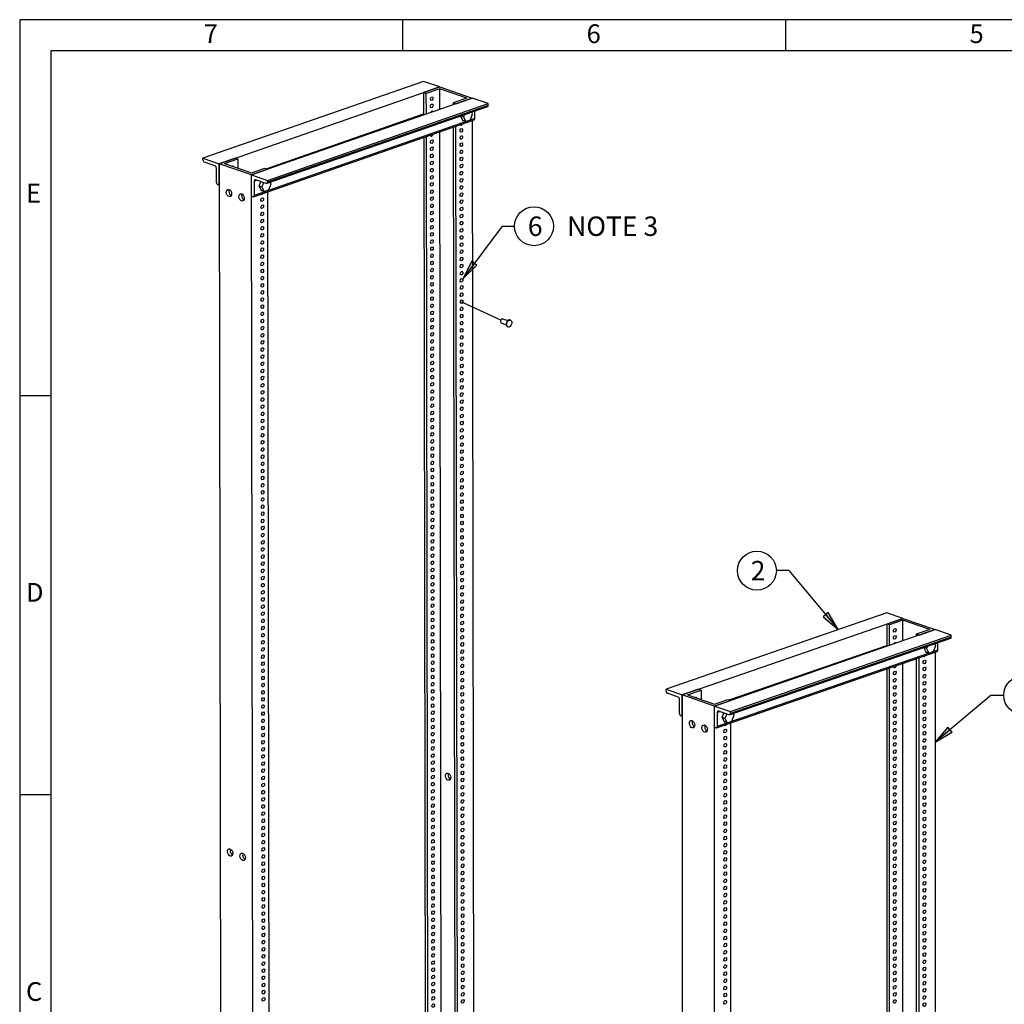
# Model space of a CAD drawing. Units: inches. Extents: x 0.3 to 21.8, y 0.6 to 16.3.
# Drawn here: x 0.3 to 8.1, y 8.4 to 16.3 of the extents above; entities that cross this region are included whole.
import ezdxf
from ezdxf.lldxf.tags import DXFTag

# ---------------------------------------------------------------- set-up
doc = ezdxf.new("R2010")
doc.units = ezdxf.units.IN
doc.header["$MEASUREMENT"] = 0
for name, color, linetype in [('Default', 7, 'Continuous'), ('DV1_Default', 7, 'Continuous'), ('DV1_PV-15F', 7, 'Continuous'), ('DV1_TEXT', 7, 'Continuous'), ('PV-196', 7, 'Continuous')]:
    doc.layers.add(name, color=color, linetype=linetype)
tags = doc.linetypes.add('HIDDEN2', pattern=[0.1875, 0.125, -0.0625]).pattern_tags.tags
tags[6:7] = [DXFTag(74, 4), DXFTag(75, 0), DXFTag(340, '0'), DXFTag(46, 0.0), DXFTag(50, 0.0), DXFTag(44, 0.0), DXFTag(45, 0.0)]
tags[4:5] = [DXFTag(74, 4), DXFTag(75, 0), DXFTag(340, '0'), DXFTag(46, 0.0), DXFTag(50, 0.0), DXFTag(44, 0.0), DXFTag(45, 0.0)]

# ---------------------------------------------------------------- blocks, each defined once
blk = doc.blocks.new('SEANNOT_GROUP1')
at = {"layer": 'Default', "linetype": 'Continuous'}
blk.add_hatch(color=7, dxfattribs=at).paths.add_polyline_path([(0.1027, 0.1202), (0, 0), (0.1362, 0.0804)])
at = {"layer": 'Default', "color": 7, "linetype": 'Continuous'}
for p, q in [((0.4494, 0.3774), (0, 0)), ((0.4494, 0.3774), (0.5494, 0.3774)), ((0.1027, 0.1202), (0, 0)), ((0, 0), (0.1362, 0.0804)), ((0.1362, 0.0804), (0.1027, 0.1202))]:
    blk.add_line(p, q, dxfattribs=at)
blk.add_circle((0.7054, 0.3774), 0.156, dxfattribs=at)
at = {"layer": 'Default', "insert": (0.6558, 0.4554), "char_height": 0.156, "width": 0.122087, "attachment_point": 1}
blk.add_mtext('{\\fArial|b0||i0||c0|p34;\\C7;\\H0.156;\\W1.;1}', dxfattribs=at)
blk = doc.blocks.new('SEANNOT_GROUP2')
at = {"layer": 'Default', "linetype": 'Continuous'}
blk.add_hatch(color=7, dxfattribs=at).paths.add_polyline_path([(0.6885, 0.1028), (0.8086, 0), (0.7283, 0.1362)])
at = {"layer": 'Default', "color": 7, "linetype": 'Continuous'}
for p, q in [((0.412, 0.473), (0.312, 0.473)), ((0.412, 0.473), (0.8086, 0)), ((0.7283, 0.1362), (0.6885, 0.1028)), ((0.6885, 0.1028), (0.8086, 0)), ((0.8086, 0), (0.7283, 0.1362))]:
    blk.add_line(p, q, dxfattribs=at)
blk.add_circle((0.156, 0.473), 0.156, dxfattribs=at)
at = {"layer": 'Default', "insert": (0.1064, 0.551), "char_height": 0.156, "width": 0.122087, "attachment_point": 1}
blk.add_mtext('{\\fArial|b0||i0||c0|p34;\\C7;\\H0.156;\\W1.;2}', dxfattribs=at)
blk = doc.blocks.new('SEANNOT_GROUP6')
at = {"layer": 'Default', "linetype": 'Continuous'}
blk.add_hatch(color=7, dxfattribs=at).paths.add_polyline_path([(0.0729, 0.1404), (0, 0), (0.1145, 0.1091)])
at = {"layer": 'Default', "color": 7, "linetype": 'Continuous'}
for p, q in [((0.316, 0.4209), (0, 0)), ((0.316, 0.4209), (0.416, 0.4209)), ((0.0729, 0.1404), (0, 0)), ((0, 0), (0.1145, 0.1091)), ((0.1145, 0.1091), (0.0729, 0.1404))]:
    blk.add_line(p, q, dxfattribs=at)
blk.add_circle((0.572, 0.4209), 0.156, dxfattribs=at)
at = {"layer": 'Default', "char_height": 0.156, "attachment_point": 1}
for s, insert, width in [('{\\fArial|b0||i0||c0|p34;\\C7;\\H0.156;\\W1.;6}', (0.5224, 0.4989), 0.122087), ('{\\fArial|b0||i0||c0|p34;\\C7;\\H0.156;\\W1.;NOTE 3}', (0.8372, 0.4989), 0.790174)]:
    blk.add_mtext(s, dxfattribs=dict(at, insert=insert, width=width))
blk = doc.blocks.new('SE')
at = {"layer": 'DV1_Default', "color": 7, "linetype": 'HIDDEN2'}
blk.add_line((1.8684, 11), (2.1861, 10.851), dxfattribs=at)
at = {"layer": 'DV1_Default', "color": 7, "linetype": 'Continuous'}
for p, q in [((2.19, 10.8295), (2.2265, 10.8161)), ((2.1963, 10.864), (2.2386, 10.849))]:
    blk.add_line(p, q, dxfattribs=at)
at = {"layer": 'DV1_PV-15F', "color": 7, "linetype": 'Continuous'}
for p, q in [((1.5638, 12.7665), (-0.2053, 12.1515)), ((-0.0759, 12.1068), (1.6932, 12.7219)), ((1.6932, 12.7219), (1.5638, 12.7665)), ((1.6932, 12.7219), (1.5638, 12.6769)), ((1.6932, 12.7219), (1.952, 12.6326)), ((1.952, 12.6326), (0.1829, 12.0175)), ((1.5638, 12.6769), (1.5641, 12.4977)), ((1.5854, 12.6695), (1.5638, 12.6769)), ((1.6932, 12.707), (1.5854, 12.6695)), ((1.5856, 12.5052), (1.5854, 12.6695)), ((1.6935, 12.5427), (1.6932, 12.707)), ((1.9089, 12.6325), (1.6932, 12.707)), ((1.9089, 12.6325), (1.801, 12.595)), ((1.8226, 12.5876), (1.952, 12.6326)), ((2.0814, 12.588), (1.952, 12.6326)), ((2.0757, 12.563), (0.3065, 11.9479)), ((0.3123, 11.9729), (2.0814, 12.588)), ((2.0815, 12.5736), (0.3123, 11.9586)), ((1.8226, 12.5876), (1.801, 12.595)), ((1.801, 12.595), (1.801, 12.5801)), ((2.0815, 12.5736), (2.0814, 12.588)), ((0.3016, 12.0663), (1.5641, 12.5052)), ((1.8791, 12.453), (1.861, 12.4883)), ((1.8834, 12.4809), (1.8615, 12.4885)), ((1.8834, 12.4809), (1.8615, 12.4885)), ((1.89, 12.4984), (1.8834, 12.4809)), ((1.8834, 12.4809), (1.9018, 12.4452)), ((1.8834, 12.4809), (1.8834, 12.4809)), ((1.9384, 12.458), (1.9566, 12.5064)), ((1.9566, 12.5064), (1.95, 12.5193)), ((1.9566, 12.5064), (1.9566, 12.5064)), ((1.9739, 12.4678), (1.9738, 12.5275)), ((0.1989, 11.842), (1.9681, 12.4571)), ((1.9739, 12.4678), (0.2047, 11.8527)), ((1.8013, 12.3991), (1.8185, 1.9918)), ((1.84, 1.9993), (1.8229, 12.4066)), ((1.9018, 12.4452), (1.8791, 12.453)), ((1.9018, 12.4452), (1.9384, 12.4579)), ((1.9018, 12.4452), (1.9018, 12.4452)), ((1.9018, 12.4452), (1.9018, 12.4452)), ((1.9018, 12.4452), (1.9018, 12.4452)), ((1.9384, 12.458), (1.9384, 12.458)), ((1.9384, 12.4579), (1.9384, 12.458)), ((1.9523, 12.4516), (1.9695, 2.0443)), ((1.5644, 12.3167), (1.5815, 1.9094)), ((1.6031, 1.9169), (1.5859, 12.3242)), ((1.7109, 1.9544), (1.6938, 12.3617)), ((-0.2053, 12.1515), (-0.0759, 12.1068)), ((-0.2053, 12.1372), (-0.2053, 12.1515)), ((-0.1082, 12.0894), (-0.1945, 12.1191)), ((0.0536, 12.1518), (-0.0759, 12.1068)), ((-0.0756, 11.9351), (-0.0759, 12.1068)), ((-0.0759, 12.1068), (-0.0578, 1.1178)), ((0.1829, 12.0175), (-0.0759, 12.1068)), ((-0.0328, 12.1069), (0.0751, 12.1444)), ((-0.0328, 12.1069), (0.1829, 12.0325)), ((0.0536, 12.1518), (0.0751, 12.1444)), ((0.0751, 12.1444), (0.0752, 12.0696)), ((-0.0972, 11.9569), (-0.0974, 12.0713)), ((0.1829, 12.0325), (0.2908, 12.07)), ((0.1829, 12.0175), (0.3123, 12.0625)), ((0.1832, 11.8458), (0.1829, 12.0175)), ((0.1829, 12.0175), (0.3123, 11.9729)), ((0.201, 1.0285), (0.1829, 12.0175)), ((0.2908, 12.07), (0.3123, 12.0625)), ((-0.0864, 11.9388), (-0.0756, 11.9351)), ((0.2045, 11.9672), (0.2252, 11.9743)), ((0.2045, 11.9672), (0.2047, 11.8527)), ((0.3016, 11.948), (0.2153, 11.9778)), ((0.2444, 11.9268), (0.2581, 11.963)), ((0.2671, 11.919), (0.2444, 11.9268)), ((0.2671, 11.919), (0.2444, 11.9268)), ((0.2444, 11.9268), (0.2444, 11.9268)), ((0.2628, 11.8911), (0.2444, 11.9268)), ((0.2807, 11.9552), (0.2671, 11.919)), ((0.2671, 11.919), (0.2854, 11.8833)), ((0.2671, 11.919), (0.2671, 11.919)), ((0.3123, 11.9586), (0.3123, 11.9729)), ((0.3221, 11.896), (0.3403, 11.9444)), ((0.3403, 11.9444), (0.3337, 11.9573)), ((0.3403, 11.9444), (0.3403, 11.9444)), ((0.194, 11.8421), (0.1832, 11.8458)), ((0.2854, 11.8833), (0.2628, 11.8911)), ((0.2854, 11.8833), (0.3221, 11.896)), ((0.2854, 11.8833), (0.2854, 11.8833)), ((0.2854, 11.8833), (0.2854, 11.8833)), ((0.2854, 11.8833), (0.2854, 11.8833)), ((0.3126, 11.8815), (0.3298, 1.4742)), ((0.3221, 11.896), (0.3221, 11.896)), ((0.3221, 11.896), (0.3221, 11.896))]:
    blk.add_line(p, q, dxfattribs=at)
for centre, major_axis, ratio in [((1.6286, 12.6272), (0.005, 0.0144), 0.663852), ((1.6287, 12.57), (0.005, 0.0144), 0.663852), ((1.8661, 12.3737), (0.005, 0.0144), 0.663852), ((1.8662, 12.3164), (0.005, 0.0144), 0.663852), ((1.6292, 12.2838), (0.005, 0.0144), 0.663852), ((1.6293, 12.2266), (0.005, 0.0144), 0.663852), ((1.8663, 12.2592), (0.005, 0.0144), 0.663852), ((1.6294, 12.1693), (0.005, 0.0144), 0.663852), ((1.8664, 12.202), (0.005, 0.0144), 0.663852), ((1.8665, 12.1447), (0.005, 0.0144), 0.663852), ((1.6295, 12.1121), (0.005, 0.0144), 0.663852), ((1.8666, 12.0875), (0.005, 0.0144), 0.663852), ((1.6295, 12.0549), (0.005, 0.0144), 0.663852), ((1.6296, 11.9976), (0.005, 0.0144), 0.663852), ((1.8667, 12.0303), (0.005, 0.0144), 0.663852), ((1.6297, 11.9404), (0.005, 0.0144), 0.663852), ((1.8668, 11.973), (0.005, 0.0144), 0.663852), ((1.8669, 11.9158), (0.005, 0.0144), 0.663852), ((0.0033, 11.8715), (-0.01, 0.0288), 0.662826), ((0.1044, 11.8366), (-0.01, 0.0288), 0.662826), ((1.6298, 11.8832), (0.005, 0.0144), 0.663852), ((1.6299, 11.8259), (0.005, 0.0144), 0.663852), ((1.867, 11.8586), (0.005, 0.0144), 0.663852), ((0.2696, 11.8186), (0.005, 0.0144), 0.663852), ((0.2697, 11.7614), (0.005, 0.0144), 0.663852), ((1.63, 11.7687), (0.005, 0.0144), 0.663852), ((1.8671, 11.8013), (0.005, 0.0144), 0.663852), ((0.2698, 11.7041), (0.005, 0.0144), 0.663852), ((1.6301, 11.7115), (0.005, 0.0144), 0.663852), ((1.8672, 11.7441), (0.005, 0.0144), 0.663852), ((1.8672, 11.6869), (0.005, 0.0144), 0.663852), ((0.2699, 11.6469), (0.005, 0.0144), 0.663852), ((0.2699, 11.5897), (0.005, 0.0144), 0.663852), ((1.6302, 11.6542), (0.005, 0.0144), 0.663852), ((1.6303, 11.597), (0.005, 0.0144), 0.663852), ((1.8673, 11.6296), (0.005, 0.0144), 0.663852), ((0.27, 11.5324), (0.005, 0.0144), 0.663852), ((1.6304, 11.5398), (0.005, 0.0144), 0.663852), ((1.8674, 11.5724), (0.005, 0.0144), 0.663852), ((1.8675, 11.5151), (0.005, 0.0144), 0.663852), ((0.2701, 11.4752), (0.005, 0.0144), 0.663852), ((1.6305, 11.4825), (0.005, 0.0144), 0.663852), ((1.8676, 11.4579), (0.005, 0.0144), 0.663852), ((0.2702, 11.418), (0.005, 0.0144), 0.663852), ((0.2703, 11.3607), (0.005, 0.0144), 0.663852), ((1.6306, 11.4253), (0.005, 0.0144), 0.663852), ((1.6307, 11.3681), (0.005, 0.0144), 0.663852), ((1.8677, 11.4007), (0.005, 0.0144), 0.663852), ((0.2704, 11.3035), (0.005, 0.0144), 0.663852), ((1.6308, 11.3108), (0.005, 0.0144), 0.663852), ((1.8678, 11.3434), (0.005, 0.0144), 0.663852), ((1.8679, 11.2862), (0.005, 0.0144), 0.663852), ((0.2705, 11.2463), (0.005, 0.0144), 0.663852), ((1.6309, 11.2536), (0.005, 0.0144), 0.663852), ((1.631, 11.1964), (0.005, 0.0144), 0.663852), ((1.868, 11.229), (0.005, 0.0144), 0.663852), ((0.2706, 11.189), (0.005, 0.0144), 0.663852), ((0.2707, 11.1318), (0.005, 0.0144), 0.663852), ((1.6311, 11.1391), (0.005, 0.0144), 0.663852), ((1.8681, 11.1717), (0.005, 0.0144), 0.663852), ((1.8682, 11.1145), (0.005, 0.0144), 0.663852), ((0.2708, 11.0746), (0.005, 0.0144), 0.663852), ((1.6312, 11.0819), (0.005, 0.0144), 0.663852), ((1.8683, 11.0573), (0.005, 0.0144), 0.663852), ((0.2709, 11.0173), (0.005, 0.0144), 0.663852), ((0.271, 10.9601), (0.005, 0.0144), 0.663852), ((1.6312, 11.0247), (0.005, 0.0144), 0.663852), ((1.6313, 10.9674), (0.005, 0.0144), 0.663852), ((1.8684, 11), (0.005, 0.0144), 0.663852), ((0.2711, 10.9028), (0.005, 0.0144), 0.663852), ((1.6314, 10.9102), (0.005, 0.0144), 0.663852), ((1.8685, 10.9428), (0.005, 0.0144), 0.663852), ((1.8686, 10.8856), (0.005, 0.0144), 0.663852), ((0.2712, 10.8456), (0.005, 0.0144), 0.663852), ((1.6315, 10.853), (0.005, 0.0144), 0.663852), ((1.8687, 10.8283), (0.005, 0.0144), 0.663852), ((2.2504, 10.8253), (0.0095, 0.0275), 0.663852), ((0.2713, 10.7884), (0.005, 0.0144), 0.663852), ((0.2714, 10.7311), (0.005, 0.0144), 0.663852), ((1.6316, 10.7957), (0.005, 0.0144), 0.663852), ((1.6317, 10.7385), (0.005, 0.0144), 0.663852), ((1.8688, 10.7711), (0.005, 0.0144), 0.663852), ((0.2715, 10.6739), (0.005, 0.0144), 0.663852), ((1.6318, 10.6813), (0.005, 0.0144), 0.663852), ((1.8688, 10.7139), (0.005, 0.0144), 0.663852), ((1.8689, 10.6566), (0.005, 0.0144), 0.663852), ((0.2716, 10.6167), (0.005, 0.0144), 0.663852), ((1.6319, 10.624), (0.005, 0.0144), 0.663852), ((1.632, 10.5668), (0.005, 0.0144), 0.663852), ((1.869, 10.5994), (0.005, 0.0144), 0.663852), ((0.2716, 10.5594), (0.005, 0.0144), 0.663852), ((0.2717, 10.5022), (0.005, 0.0144), 0.663852), ((1.6321, 10.5096), (0.005, 0.0144), 0.663852), ((1.8691, 10.5422), (0.005, 0.0144), 0.663852), ((1.8692, 10.4849), (0.005, 0.0144), 0.663852), ((0.2718, 10.445), (0.005, 0.0144), 0.663852), ((1.6322, 10.4523), (0.005, 0.0144), 0.663852), ((1.8693, 10.4277), (0.005, 0.0144), 0.663852), ((0.2719, 10.3877), (0.005, 0.0144), 0.663852), ((0.272, 10.3305), (0.005, 0.0144), 0.663852), ((1.6323, 10.3951), (0.005, 0.0144), 0.663852), ((1.6324, 10.3378), (0.005, 0.0144), 0.663852), ((1.8694, 10.3705), (0.005, 0.0144), 0.663852), ((0.2721, 10.2733), (0.005, 0.0144), 0.663852), ((1.6325, 10.2806), (0.005, 0.0144), 0.663852), ((1.8695, 10.3132), (0.005, 0.0144), 0.663852), ((1.8696, 10.256), (0.005, 0.0144), 0.663852), ((0.2722, 10.216), (0.005, 0.0144), 0.663852), ((1.6326, 10.2234), (0.005, 0.0144), 0.663852), ((1.6327, 10.1661), (0.005, 0.0144), 0.663852), ((1.8697, 10.1988), (0.005, 0.0144), 0.663852), ((0.2723, 10.1588), (0.005, 0.0144), 0.663852), ((0.2724, 10.1016), (0.005, 0.0144), 0.663852), ((1.6328, 10.1089), (0.005, 0.0144), 0.663852), ((1.8698, 10.1415), (0.005, 0.0144), 0.663852), ((0.2725, 10.0443), (0.005, 0.0144), 0.663852), ((1.6328, 10.0517), (0.005, 0.0144), 0.663852), ((1.8699, 10.0843), (0.005, 0.0144), 0.663852), ((1.87, 10.0271), (0.005, 0.0144), 0.663852), ((0.2726, 9.9871), (0.005, 0.0144), 0.663852), ((0.2727, 9.9299), (0.005, 0.0144), 0.663852), ((1.6329, 9.9944), (0.005, 0.0144), 0.663852), ((1.633, 9.9372), (0.005, 0.0144), 0.663852), ((1.8701, 9.9698), (0.005, 0.0144), 0.663852), ((0.2728, 9.8726), (0.005, 0.0144), 0.663852), ((1.6331, 9.88), (0.005, 0.0144), 0.663852), ((1.8702, 9.9126), (0.005, 0.0144), 0.663852), ((1.8703, 9.8554), (0.005, 0.0144), 0.663852), ((0.2729, 9.8154), (0.005, 0.0144), 0.663852), ((1.6332, 9.8227), (0.005, 0.0144), 0.663852), ((1.8704, 9.7981), (0.005, 0.0144), 0.663852), ((0.273, 9.7582), (0.005, 0.0144), 0.663852), ((0.2731, 9.7009), (0.005, 0.0144), 0.663852), ((1.6333, 9.7655), (0.005, 0.0144), 0.663852), ((1.6334, 9.7083), (0.005, 0.0144), 0.663852), ((1.8705, 9.7409), (0.005, 0.0144), 0.663852), ((0.2732, 9.6437), (0.005, 0.0144), 0.663852), ((1.6335, 9.651), (0.005, 0.0144), 0.663852), ((1.8705, 9.6837), (0.005, 0.0144), 0.663852), ((1.8706, 9.6264), (0.005, 0.0144), 0.663852), ((0.2732, 9.5865), (0.005, 0.0144), 0.663852), ((1.6336, 9.5938), (0.005, 0.0144), 0.663852), ((1.6337, 9.5366), (0.005, 0.0144), 0.663852), ((1.8707, 9.5692), (0.005, 0.0144), 0.663852), ((0.2733, 9.5292), (0.005, 0.0144), 0.663852), ((0.2734, 9.472), (0.005, 0.0144), 0.663852), ((1.6338, 9.4793), (0.005, 0.0144), 0.663852), ((1.8708, 9.5119), (0.005, 0.0144), 0.663852), ((0.2735, 9.4148), (0.005, 0.0144), 0.663852), ((1.6339, 9.4221), (0.005, 0.0144), 0.663852), ((1.8709, 9.4547), (0.005, 0.0144), 0.663852), ((1.871, 9.3975), (0.005, 0.0144), 0.663852), ((0.2736, 9.3575), (0.005, 0.0144), 0.663852), ((0.2737, 9.3003), (0.005, 0.0144), 0.663852), ((1.634, 9.3649), (0.005, 0.0144), 0.663852), ((1.6341, 9.3076), (0.005, 0.0144), 0.663852), ((1.8711, 9.3402), (0.005, 0.0144), 0.663852), ((0.2738, 9.2431), (0.005, 0.0144), 0.663852), ((1.6342, 9.2504), (0.005, 0.0144), 0.663852), ((1.8712, 9.283), (0.005, 0.0144), 0.663852), ((1.8713, 9.2258), (0.005, 0.0144), 0.663852), ((0.2739, 9.1858), (0.005, 0.0144), 0.663852), ((1.6343, 9.1932), (0.005, 0.0144), 0.663852), ((1.8714, 9.1685), (0.005, 0.0144), 0.663852), ((0.274, 9.1286), (0.005, 0.0144), 0.663852), ((0.2741, 9.0714), (0.005, 0.0144), 0.663852), ((1.6344, 9.1359), (0.005, 0.0144), 0.663852), ((1.6344, 9.0787), (0.005, 0.0144), 0.663852), ((1.8715, 9.1113), (0.005, 0.0144), 0.663852), ((0.2742, 9.0141), (0.005, 0.0144), 0.663852), ((1.6345, 9.0215), (0.005, 0.0144), 0.663852), ((1.8716, 9.0541), (0.005, 0.0144), 0.663852), ((1.8717, 8.9968), (0.005, 0.0144), 0.663852), ((0.2743, 8.9569), (0.005, 0.0144), 0.663852), ((1.6346, 8.9642), (0.005, 0.0144), 0.663852), ((1.6347, 8.907), (0.005, 0.0144), 0.663852), ((1.8718, 8.9396), (0.005, 0.0144), 0.663852), ((0.2744, 8.8996), (0.005, 0.0144), 0.663852), ((0.2745, 8.8424), (0.005, 0.0144), 0.663852), ((1.6348, 8.8498), (0.005, 0.0144), 0.663852), ((1.8719, 8.8824), (0.005, 0.0144), 0.663852), ((1.872, 8.8251), (0.005, 0.0144), 0.663852), ((0.2746, 8.7852), (0.005, 0.0144), 0.663852), ((1.6349, 8.7925), (0.005, 0.0144), 0.663852), ((1.8721, 8.7679), (0.005, 0.0144), 0.663852), ((0.2747, 8.7279), (0.005, 0.0144), 0.663852), ((0.2748, 8.6707), (0.005, 0.0144), 0.663852), ((1.635, 8.7353), (0.005, 0.0144), 0.663852), ((1.6351, 8.6781), (0.005, 0.0144), 0.663852), ((1.8721, 8.7107), (0.005, 0.0144), 0.663852), ((0.2749, 8.6135), (0.005, 0.0144), 0.663852), ((1.6352, 8.6208), (0.005, 0.0144), 0.663852), ((1.8722, 8.6534), (0.005, 0.0144), 0.663852), ((1.8723, 8.5962), (0.005, 0.0144), 0.663852), ((0.2749, 8.5562), (0.005, 0.0144), 0.663852), ((1.6353, 8.5636), (0.005, 0.0144), 0.663852), ((1.8724, 8.539), (0.005, 0.0144), 0.663852), ((0.275, 8.499), (0.005, 0.0144), 0.663852), ((0.2751, 8.4418), (0.005, 0.0144), 0.663852), ((1.6354, 8.5064), (0.005, 0.0144), 0.663852), ((1.6355, 8.4491), (0.005, 0.0144), 0.663852), ((1.8725, 8.4817), (0.005, 0.0144), 0.663852), ((0.2752, 8.3845), (0.005, 0.0144), 0.663852), ((1.6356, 8.3919), (0.005, 0.0144), 0.663852), ((1.8726, 8.4245), (0.005, 0.0144), 0.663852), ((1.8727, 8.3673), (0.005, 0.0144), 0.663852), ((0.2753, 8.3273), (0.005, 0.0144), 0.663852), ((1.6357, 8.3346), (0.005, 0.0144), 0.663852), ((1.6358, 8.2774), (0.005, 0.0144), 0.663852), ((1.8728, 8.31), (0.005, 0.0144), 0.663852), ((0.2754, 8.2701), (0.005, 0.0144), 0.663852), ((0.2755, 8.2128), (0.005, 0.0144), 0.663852), ((1.6359, 8.2202), (0.005, 0.0144), 0.663852), ((1.8729, 8.2528), (0.005, 0.0144), 0.663852), ((1.873, 8.1956), (0.005, 0.0144), 0.663852), ((0.2756, 8.1556), (0.005, 0.0144), 0.663852), ((1.636, 8.1629), (0.005, 0.0144), 0.663852), ((1.8731, 8.1383), (0.005, 0.0144), 0.663852), ((0.2757, 8.0984), (0.005, 0.0144), 0.663852), ((0.2758, 8.0411), (0.005, 0.0144), 0.663852), ((1.6361, 8.1057), (0.005, 0.0144), 0.663852), ((1.6361, 8.0485), (0.005, 0.0144), 0.663852), ((1.8732, 8.0811), (0.005, 0.0144), 0.663852), ((0.2759, 7.9839), (0.005, 0.0144), 0.663852), ((1.6362, 7.9912), (0.005, 0.0144), 0.663852), ((1.8733, 8.0239), (0.005, 0.0144), 0.663852), ((1.8734, 7.9666), (0.005, 0.0144), 0.663852), ((0.276, 7.9267), (0.005, 0.0144), 0.663852), ((1.6363, 7.934), (0.005, 0.0144), 0.663852), ((1.8735, 7.9094), (0.005, 0.0144), 0.663852), ((0.2761, 7.8694), (0.005, 0.0144), 0.663852), ((0.2762, 7.8122), (0.005, 0.0144), 0.663852), ((1.6364, 7.8768), (0.005, 0.0144), 0.663852), ((1.6365, 7.8195), (0.005, 0.0144), 0.663852), ((1.8736, 7.8522), (0.005, 0.0144), 0.663852), ((0.2763, 7.755), (0.005, 0.0144), 0.663852), ((1.6366, 7.7623), (0.005, 0.0144), 0.663852), ((1.8737, 7.7949), (0.005, 0.0144), 0.663852), ((1.8738, 7.7377), (0.005, 0.0144), 0.663852), ((0.2764, 7.6977), (0.005, 0.0144), 0.663852), ((0.2765, 7.6405), (0.005, 0.0144), 0.663852), ((1.6367, 7.7051), (0.005, 0.0144), 0.663852), ((1.6368, 7.6478), (0.005, 0.0144), 0.663852), ((1.8738, 7.6805), (0.005, 0.0144), 0.663852), ((0.2765, 7.5833), (0.005, 0.0144), 0.663852), ((1.6369, 7.5906), (0.005, 0.0144), 0.663852), ((1.8739, 7.6232), (0.005, 0.0144), 0.663852), ((1.874, 7.566), (0.005, 0.0144), 0.663852), ((0.2766, 7.526), (0.005, 0.0144), 0.663852), ((1.637, 7.5334), (0.005, 0.0144), 0.663852), ((1.8741, 7.5087), (0.005, 0.0144), 0.663852), ((0.2767, 7.4688), (0.005, 0.0144), 0.663852), ((0.2768, 7.4116), (0.005, 0.0144), 0.663852), ((1.6371, 7.4761), (0.005, 0.0144), 0.663852), ((1.6372, 7.4189), (0.005, 0.0144), 0.663852), ((1.8742, 7.4515), (0.005, 0.0144), 0.663852), ((0.2769, 7.3543), (0.005, 0.0144), 0.663852), ((1.6373, 7.3617), (0.005, 0.0144), 0.663852), ((1.8743, 7.3943), (0.005, 0.0144), 0.663852), ((1.8744, 7.337), (0.005, 0.0144), 0.663852), ((0.277, 7.2971), (0.005, 0.0144), 0.663852), ((1.6374, 7.3044), (0.005, 0.0144), 0.663852), ((1.6375, 7.2472), (0.005, 0.0144), 0.663852), ((1.8745, 7.2798), (0.005, 0.0144), 0.663852), ((0.2771, 7.2399), (0.005, 0.0144), 0.663852), ((0.2772, 7.1826), (0.005, 0.0144), 0.663852), ((1.6376, 7.19), (0.005, 0.0144), 0.663852), ((1.7596, 7.1927), (-0.01, 0.0288), 0.662826), ((1.8746, 7.2226), (0.005, 0.0144), 0.663852), ((0.2773, 7.1254), (0.005, 0.0144), 0.663852), ((1.6377, 7.1327), (0.005, 0.0144), 0.663852), ((1.8747, 7.1653), (0.005, 0.0144), 0.663852), ((1.8748, 7.1081), (0.005, 0.0144), 0.663852), ((0.2774, 7.0682), (0.005, 0.0144), 0.663852), ((0.2775, 7.0109), (0.005, 0.0144), 0.663852), ((1.6377, 7.0755), (0.005, 0.0144), 0.663852), ((1.6378, 7.0183), (0.005, 0.0144), 0.663852), ((1.8749, 7.0509), (0.005, 0.0144), 0.663852), ((0.2776, 6.9537), (0.005, 0.0144), 0.663852), ((1.6379, 6.961), (0.005, 0.0144), 0.663852), ((1.875, 6.9936), (0.005, 0.0144), 0.663852), ((1.8751, 6.9364), (0.005, 0.0144), 0.663852), ((0.2777, 6.8965), (0.005, 0.0144), 0.663852), ((1.638, 6.9038), (0.005, 0.0144), 0.663852), ((1.8752, 6.8792), (0.005, 0.0144), 0.663852), ((0.2778, 6.8392), (0.005, 0.0144), 0.663852), ((0.2779, 6.782), (0.005, 0.0144), 0.663852), ((1.6381, 6.8466), (0.005, 0.0144), 0.663852), ((1.6382, 6.7893), (0.005, 0.0144), 0.663852), ((1.8753, 6.8219), (0.005, 0.0144), 0.663852), ((0.278, 6.7247), (0.005, 0.0144), 0.663852), ((1.6383, 6.7321), (0.005, 0.0144), 0.663852), ((1.8754, 6.7647), (0.005, 0.0144), 0.663852), ((1.8754, 6.7075), (0.005, 0.0144), 0.663852), ((0.2781, 6.6675), (0.005, 0.0144), 0.663852), ((1.6384, 6.6749), (0.005, 0.0144), 0.663852), ((1.6385, 6.6176), (0.005, 0.0144), 0.663852), ((1.8755, 6.6502), (0.005, 0.0144), 0.663852), ((0.012, 6.5851), (-0.01, 0.0288), 0.662826), ((0.1131, 6.5502), (-0.01, 0.0288), 0.662826), ((0.2781, 6.6103), (0.005, 0.0144), 0.663852), ((0.2782, 6.553), (0.005, 0.0144), 0.663852), ((1.6386, 6.5604), (0.005, 0.0144), 0.663852), ((1.8756, 6.593), (0.005, 0.0144), 0.663852), ((1.8757, 6.5358), (0.005, 0.0144), 0.663852), ((0.2783, 6.4958), (0.005, 0.0144), 0.663852), ((1.6387, 6.5032), (0.005, 0.0144), 0.663852), ((1.8758, 6.4785), (0.005, 0.0144), 0.663852), ((0.2784, 6.4386), (0.005, 0.0144), 0.663852), ((0.2785, 6.3813), (0.005, 0.0144), 0.663852), ((1.6388, 6.4459), (0.005, 0.0144), 0.663852), ((1.6389, 6.3887), (0.005, 0.0144), 0.663852), ((1.8759, 6.4213), (0.005, 0.0144), 0.663852), ((0.2786, 6.3241), (0.005, 0.0144), 0.663852), ((1.639, 6.3314), (0.005, 0.0144), 0.663852), ((1.876, 6.3641), (0.005, 0.0144), 0.663852), ((1.8761, 6.3068), (0.005, 0.0144), 0.663852), ((0.2787, 6.2669), (0.005, 0.0144), 0.663852), ((1.6391, 6.2742), (0.005, 0.0144), 0.663852), ((1.8762, 6.2496), (0.005, 0.0144), 0.663852), ((0.2788, 6.2096), (0.005, 0.0144), 0.663852), ((0.2789, 6.1524), (0.005, 0.0144), 0.663852), ((1.6392, 6.217), (0.005, 0.0144), 0.663852), ((1.6393, 6.1597), (0.005, 0.0144), 0.663852), ((1.8763, 6.1924), (0.005, 0.0144), 0.663852), ((0.279, 6.0952), (0.005, 0.0144), 0.663852), ((1.6394, 6.1025), (0.005, 0.0144), 0.663852), ((1.8764, 6.1351), (0.005, 0.0144), 0.663852), ((1.8765, 6.0779), (0.005, 0.0144), 0.663852), ((0.2791, 6.0379), (0.005, 0.0144), 0.663852), ((1.6394, 6.0453), (0.005, 0.0144), 0.663852), ((1.6395, 5.988), (0.005, 0.0144), 0.663852), ((1.8766, 6.0207), (0.005, 0.0144), 0.663852), ((0.2792, 5.9807), (0.005, 0.0144), 0.663852), ((0.2793, 5.9235), (0.005, 0.0144), 0.663852), ((1.6396, 5.9308), (0.005, 0.0144), 0.663852), ((1.8767, 5.9634), (0.005, 0.0144), 0.663852), ((1.8768, 5.9062), (0.005, 0.0144), 0.663852), ((0.2794, 5.8662), (0.005, 0.0144), 0.663852), ((1.6397, 5.8736), (0.005, 0.0144), 0.663852), ((1.8769, 5.849), (0.005, 0.0144), 0.663852), ((0.2795, 5.809), (0.005, 0.0144), 0.663852), ((0.2796, 5.7518), (0.005, 0.0144), 0.663852), ((1.6398, 5.8163), (0.005, 0.0144), 0.663852), ((1.6399, 5.7591), (0.005, 0.0144), 0.663852), ((1.877, 5.7917), (0.005, 0.0144), 0.663852), ((0.2797, 5.6945), (0.005, 0.0144), 0.663852), ((1.64, 5.7019), (0.005, 0.0144), 0.663852), ((1.877, 5.7345), (0.005, 0.0144), 0.663852), ((1.8771, 5.6773), (0.005, 0.0144), 0.663852), ((0.2798, 5.6373), (0.005, 0.0144), 0.663852), ((1.6401, 5.6446), (0.005, 0.0144), 0.663852), ((1.8772, 5.62), (0.005, 0.0144), 0.663852), ((0.2798, 5.5801), (0.005, 0.0144), 0.663852), ((0.2799, 5.5228), (0.005, 0.0144), 0.663852), ((1.6402, 5.5874), (0.005, 0.0144), 0.663852), ((1.6403, 5.5302), (0.005, 0.0144), 0.663852), ((1.8773, 5.5628), (0.005, 0.0144), 0.663852), ((0.28, 5.4656), (0.005, 0.0144), 0.663852), ((1.6404, 5.4729), (0.005, 0.0144), 0.663852), ((1.8774, 5.5055), (0.005, 0.0144), 0.663852), ((1.8775, 5.4483), (0.005, 0.0144), 0.663852), ((0.2801, 5.4084), (0.005, 0.0144), 0.663852), ((1.6405, 5.4157), (0.005, 0.0144), 0.663852), ((1.6406, 5.3585), (0.005, 0.0144), 0.663852), ((1.8776, 5.3911), (0.005, 0.0144), 0.663852)]:
    blk.add_ellipse(centre, major_axis=major_axis, ratio=ratio, dxfattribs=at)
for centre, major_axis, ratio, start_param, end_param in [((2.0707, 12.5774), (0.005, -0.0144), 0.662826, 0, 1.08991), ((1.6288, 12.5128), (-0.005, -0.0144), 0.663852, 2.60125, 4.644977), ((1.866, 12.4309), (0.005, 0.0144), 0.663852, 2.759455, 3.623113), ((1.866, 12.4309), (-0.005, -0.0144), 0.663852, 0.481521, 1.34518), ((1.9631, 12.4715), (0.005, -0.0144), 0.662826, 0, 1.08991), ((1.6291, 12.341), (0.005, 0.0144), 0.663852, 2.180552, 3.623113), ((1.6291, 12.341), (-0.005, -0.0144), 0.663852, 0.481521, 1.924083), ((-0.1945, 12.1334), (-0.005, 0.0144), 0.662826, 1.08991, 2.660707), ((-0.1082, 12.0751), (0.005, -0.0144), 0.662826, 1.08991, 2.660707), ((0.0321, 12.0722), (0.005, 0.0144), 0.663852, 0.481521, 0.697577), ((0.0321, 12.0722), (-0.005, -0.0144), 0.663852, 2.444016, 3.623113), ((-0.0864, 11.9532), (-0.005, 0.0144), 0.662826, 1.08991, 2.660707), ((0.2153, 11.9634), (0.005, -0.0144), 0.662826, 2.660707, 4.231503), ((0.3015, 11.9623), (-0.005, 0.0144), 0.662826, 2.660707, 4.231503), ((0.0249, 11.879), (-0.01, 0.0288), 0.662826, 0.600233, 1.08991), ((0.0249, 11.879), (-0.01, 0.0288), 0.662826, 1.08991, 2.54136), ((0.126, 11.8441), (-0.01, 0.0288), 0.662826, 0.600233, 1.08991), ((0.126, 11.8441), (-0.01, 0.0288), 0.662826, 1.08991, 2.54136), ((0.1939, 11.8564), (-0.005, 0.0144), 0.662826, 2.660707, 4.231503), ((0.2695, 11.8758), (0.005, 0.0144), 0.663852, 2.759455, 4.486772), ((2.1931, 10.8467), (0.0058, 0.0168), 0.663852, 0.225177, 3.366769), ((2.2469, 10.8268), (0.0095, 0.0275), 0.663852, -0.157639, 3.184936), ((1.7811, 7.2002), (-0.01, 0.0288), 0.662826, 0.600233, 1.08991), ((1.7811, 7.2002), (-0.01, 0.0288), 0.662826, 1.08991, 2.54136), ((0.0336, 6.5926), (-0.01, 0.0288), 0.662826, 0.600233, 2.54136), ((0.0411, 6.5777), (0.005, 0.0144), 0.663852, 1.329566, 2.592244), ((0.1347, 6.5577), (-0.01, 0.0288), 0.662826, 0.600233, 2.54136)]:
    blk.add_ellipse(centre, major_axis=major_axis, ratio=ratio, start_param=start_param, end_param=end_param, dxfattribs=at)
for p in [(1.8791, 12.453), (0.2628, 11.8911)]:
    blk.add_point(p, dxfattribs=at)
at = {"layer": 'PV-196', "color": 7, "linetype": 'Continuous'}
for p, q in [((5.2761, 8.5059), (3.5074, 7.8933)), ((3.6368, 7.8484), (5.4056, 8.4611)), ((5.4056, 8.4611), (5.2761, 8.5059)), ((5.4056, 8.4611), (5.2761, 8.4162)), ((5.4056, 8.4461), (5.2977, 8.4088)), ((5.4056, 8.4611), (5.6644, 8.3714)), ((5.4056, 8.2818), (5.4056, 8.4461)), ((5.6213, 8.3714), (5.4056, 8.4461)), ((5.6644, 8.3714), (3.8956, 7.7588)), ((5.2761, 8.4162), (5.2761, 8.2369)), ((5.2977, 8.4088), (5.2761, 8.4162)), ((5.2977, 8.2444), (5.2977, 8.4088)), ((5.6213, 8.3714), (5.5134, 8.334)), ((5.535, 8.3266), (5.6644, 8.3714)), ((5.7938, 8.3266), (5.6644, 8.3714)), ((5.788, 8.3016), (4.0193, 7.689)), ((4.0251, 7.714), (5.7938, 8.3266)), ((5.7938, 8.3123), (4.0251, 7.6996)), ((5.5134, 8.334), (5.5134, 8.3191)), ((5.535, 8.3266), (5.5134, 8.334)), ((5.7938, 8.3123), (5.7938, 8.3266)), ((4.0141, 7.8074), (5.2761, 8.2445)), ((5.5913, 8.1919), (5.5732, 8.2272)), ((5.5956, 8.2198), (5.5738, 8.2274)), ((5.5956, 8.2198), (5.5738, 8.2274)), ((5.6022, 8.2372), (5.5956, 8.2198)), ((5.5956, 8.2198), (5.6139, 8.1841)), ((5.5956, 8.2198), (5.5956, 8.2198)), ((5.6505, 8.1968), (5.6689, 8.2452)), ((5.6689, 8.2452), (5.6623, 8.258)), ((5.6689, 8.2452), (5.6689, 8.2452)), ((5.686, 8.2065), (5.686, 8.2662)), ((3.9114, 7.5832), (5.6802, 8.1959)), ((5.686, 8.2065), (3.9172, 7.5939)), ((5.5134, 8.1381), (5.5134, 1.451)), ((5.535, 1.4584), (5.535, 8.1456)), ((5.6139, 8.1841), (5.5913, 8.1919)), ((5.6139, 8.1841), (5.6505, 8.1968)), ((5.6139, 8.1841), (5.6139, 8.1841)), ((5.6139, 8.1841), (5.6139, 8.1841)), ((5.6139, 8.1841), (5.6139, 8.1841)), ((5.6505, 8.1968), (5.6505, 8.1968)), ((5.6505, 8.1968), (5.6505, 8.1968)), ((5.6644, 8.1904), (5.6644, 1.5033)), ((5.2761, 8.0559), (5.2761, 1.3688)), ((5.2977, 1.3763), (5.2977, 8.0634)), ((5.4056, 1.4136), (5.4056, 8.1007)), ((3.5074, 7.8933), (3.6368, 7.8484)), ((3.5074, 7.8789), (3.5074, 7.8933)), ((3.7662, 7.8933), (3.6368, 7.8484)), ((3.7662, 7.8933), (3.7878, 7.8858)), ((3.6044, 7.831), (3.5181, 7.8609)), ((3.6368, 7.6767), (3.6368, 7.8484)), ((3.6368, 7.8484), (3.6368, 0.5797)), ((3.8956, 7.7588), (3.6368, 7.8484)), ((3.6799, 7.8484), (3.7878, 7.8858)), ((3.6799, 7.8484), (3.8956, 7.7737)), ((3.7878, 7.8858), (3.7878, 7.8111)), ((3.6152, 7.6985), (3.6152, 7.813)), ((3.8956, 7.7737), (4.0035, 7.8111)), ((3.8956, 7.7588), (4.0251, 7.8036)), ((3.8956, 7.5871), (3.8956, 7.7588)), ((3.8956, 7.7588), (4.0251, 7.714)), ((3.8956, 0.49), (3.8956, 7.7588)), ((4.0035, 7.8111), (4.0251, 7.8036)), ((3.626, 7.6805), (3.6368, 7.6767)), ((3.9172, 7.7084), (3.9379, 7.7155)), ((3.9172, 7.7084), (3.9172, 7.5939)), ((4.0143, 7.6891), (3.928, 7.719)), ((3.957, 7.668), (3.9707, 7.7042)), ((3.9796, 7.6601), (3.957, 7.668)), ((3.9796, 7.6601), (3.957, 7.668)), ((3.957, 7.668), (3.957, 7.668)), ((3.9753, 7.6322), (3.957, 7.668)), ((3.9933, 7.6963), (3.9796, 7.6601)), ((3.9796, 7.6601), (3.9979, 7.6244)), ((3.9796, 7.6601), (3.9796, 7.6601)), ((4.0251, 7.6996), (4.0251, 7.714)), ((4.0346, 7.6371), (4.0529, 7.6855)), ((4.0529, 7.6855), (4.0463, 7.6983)), ((4.0529, 7.6855), (4.0529, 7.6855)), ((3.9064, 7.5833), (3.8956, 7.5871)), ((3.9979, 7.6244), (3.9753, 7.6322)), ((3.9979, 7.6244), (4.0346, 7.6371)), ((3.9979, 7.6244), (3.9979, 7.6244)), ((3.9979, 7.6244), (3.9979, 7.6244)), ((3.9979, 7.6244), (3.9979, 7.6244)), ((4.0251, 7.6226), (4.0251, 0.9355)), ((4.0346, 7.6371), (4.0346, 7.6371)), ((4.0346, 7.6371), (4.0346, 7.6371))]:
    blk.add_line(p, q, dxfattribs=at)
for centre, major_axis in [((5.3409, 8.3665), (0.005, 0.0144)), ((5.3409, 8.3092), (0.005, 0.0144)), ((5.5781, 8.1126), (0.005, 0.0144)), ((5.5781, 8.0553), (0.005, 0.0144)), ((5.3409, 8.0231), (0.005, 0.0144)), ((5.3409, 7.9658), (0.005, 0.0144)), ((5.5781, 7.9981), (0.005, 0.0144)), ((5.3409, 7.9086), (0.005, 0.0144)), ((5.5781, 7.9409), (0.005, 0.0144)), ((5.5781, 7.8836), (0.005, 0.0144)), ((5.3409, 7.8514), (0.005, 0.0144)), ((5.5781, 7.8264), (0.005, 0.0144)), ((5.3409, 7.7941), (0.005, 0.0144)), ((5.3409, 7.7369), (0.005, 0.0144)), ((5.5781, 7.7692), (0.005, 0.0144)), ((5.3409, 7.6797), (0.005, 0.0144)), ((5.5781, 7.7119), (0.005, 0.0144)), ((5.5781, 7.6547), (0.005, 0.0144)), ((3.7157, 7.613), (-0.01, 0.0288)), ((3.8168, 7.578), (-0.01, 0.0288)), ((5.3409, 7.6224), (0.005, 0.0144)), ((5.3409, 7.5652), (0.005, 0.0144)), ((5.5781, 7.5975), (0.005, 0.0144)), ((3.9819, 7.5597), (0.005, 0.0144)), ((3.9819, 7.5025), (0.005, 0.0144)), ((5.3409, 7.5079), (0.005, 0.0144)), ((5.5781, 7.5402), (0.005, 0.0144)), ((5.5781, 7.483), (0.005, 0.0144)), ((3.9819, 7.4453), (0.005, 0.0144)), ((5.3409, 7.4507), (0.005, 0.0144)), ((5.5781, 7.4258), (0.005, 0.0144)), ((3.9819, 7.388), (0.005, 0.0144)), ((3.9819, 7.3308), (0.005, 0.0144)), ((5.3409, 7.3935), (0.005, 0.0144)), ((5.3409, 7.3362), (0.005, 0.0144)), ((5.5781, 7.3685), (0.005, 0.0144)), ((3.9819, 7.2736), (0.005, 0.0144)), ((5.3409, 7.279), (0.005, 0.0144)), ((5.5781, 7.3113), (0.005, 0.0144)), ((5.5781, 7.2541), (0.005, 0.0144)), ((3.9819, 7.2163), (0.005, 0.0144)), ((5.3409, 7.2218), (0.005, 0.0144)), ((5.5781, 7.1968), (0.005, 0.0144)), ((3.9819, 7.1591), (0.005, 0.0144)), ((3.9819, 7.1019), (0.005, 0.0144)), ((5.3409, 7.1645), (0.005, 0.0144)), ((5.3409, 7.1073), (0.005, 0.0144)), ((5.5781, 7.1396), (0.005, 0.0144)), ((3.9819, 7.0446), (0.005, 0.0144)), ((5.3409, 7.0501), (0.005, 0.0144)), ((5.5781, 7.0824), (0.005, 0.0144)), ((5.5781, 7.0251), (0.005, 0.0144)), ((3.9819, 6.9874), (0.005, 0.0144)), ((3.9819, 6.9301), (0.005, 0.0144)), ((5.3409, 6.9928), (0.005, 0.0144)), ((5.3409, 6.9356), (0.005, 0.0144)), ((5.5781, 6.9679), (0.005, 0.0144)), ((3.9819, 6.8729), (0.005, 0.0144)), ((5.3409, 6.8784), (0.005, 0.0144)), ((5.5781, 6.9107), (0.005, 0.0144)), ((5.5781, 6.8534), (0.005, 0.0144)), ((3.9819, 6.8157), (0.005, 0.0144)), ((5.3409, 6.8211), (0.005, 0.0144)), ((5.5781, 6.7962), (0.005, 0.0144)), ((3.9819, 6.7584), (0.005, 0.0144)), ((3.9819, 6.7012), (0.005, 0.0144)), ((5.3409, 6.7639), (0.005, 0.0144)), ((5.3409, 6.7067), (0.005, 0.0144)), ((5.5781, 6.739), (0.005, 0.0144)), ((3.9819, 6.644), (0.005, 0.0144)), ((5.3409, 6.6494), (0.005, 0.0144)), ((5.5781, 6.6817), (0.005, 0.0144)), ((5.5781, 6.6245), (0.005, 0.0144)), ((3.9819, 6.5867), (0.005, 0.0144)), ((5.3409, 6.5922), (0.005, 0.0144)), ((5.5781, 6.5673), (0.005, 0.0144)), ((3.9819, 6.5295), (0.005, 0.0144)), ((3.9819, 6.4723), (0.005, 0.0144)), ((5.3409, 6.535), (0.005, 0.0144)), ((5.3409, 6.4777), (0.005, 0.0144)), ((5.5781, 6.51), (0.005, 0.0144)), ((3.9819, 6.415), (0.005, 0.0144)), ((5.3409, 6.4205), (0.005, 0.0144)), ((5.5781, 6.4528), (0.005, 0.0144)), ((5.5781, 6.3955), (0.005, 0.0144)), ((3.9819, 6.3578), (0.005, 0.0144)), ((3.9819, 6.3006), (0.005, 0.0144)), ((5.3409, 6.3633), (0.005, 0.0144)), ((5.3409, 6.306), (0.005, 0.0144)), ((5.5781, 6.3383), (0.005, 0.0144)), ((3.9819, 6.2433), (0.005, 0.0144)), ((5.3409, 6.2488), (0.005, 0.0144)), ((5.5781, 6.2811), (0.005, 0.0144)), ((5.5781, 6.2238), (0.005, 0.0144)), ((3.9819, 6.1861), (0.005, 0.0144)), ((5.3409, 6.1916), (0.005, 0.0144)), ((5.5781, 6.1666), (0.005, 0.0144)), ((3.9819, 6.1289), (0.005, 0.0144)), ((3.9819, 6.0716), (0.005, 0.0144)), ((5.3409, 6.1343), (0.005, 0.0144)), ((5.3409, 6.0771), (0.005, 0.0144)), ((5.5781, 6.1094), (0.005, 0.0144)), ((3.9819, 6.0144), (0.005, 0.0144)), ((5.3409, 6.0199), (0.005, 0.0144)), ((5.5781, 6.0521), (0.005, 0.0144)), ((5.5781, 5.9949), (0.005, 0.0144)), ((3.9819, 5.9572), (0.005, 0.0144)), ((5.3409, 5.9626), (0.005, 0.0144)), ((5.3409, 5.9054), (0.005, 0.0144)), ((5.5781, 5.9377), (0.005, 0.0144)), ((3.9819, 5.8999), (0.005, 0.0144)), ((3.9819, 5.8427), (0.005, 0.0144)), ((5.3409, 5.8482), (0.005, 0.0144)), ((5.5781, 5.8804), (0.005, 0.0144)), ((3.9819, 5.7855), (0.005, 0.0144)), ((5.3409, 5.7909), (0.005, 0.0144)), ((5.5781, 5.8232), (0.005, 0.0144)), ((5.5781, 5.766), (0.005, 0.0144)), ((3.9819, 5.7282), (0.005, 0.0144)), ((3.9819, 5.671), (0.005, 0.0144)), ((5.3409, 5.7337), (0.005, 0.0144)), ((5.3409, 5.6764), (0.005, 0.0144)), ((5.5781, 5.7087), (0.005, 0.0144)), ((3.9819, 5.6138), (0.005, 0.0144)), ((5.3409, 5.6192), (0.005, 0.0144)), ((5.5781, 5.6515), (0.005, 0.0144)), ((5.5781, 5.5943), (0.005, 0.0144)), ((3.9819, 5.5565), (0.005, 0.0144)), ((5.3409, 5.562), (0.005, 0.0144)), ((5.5781, 5.537), (0.005, 0.0144)), ((3.9819, 5.4993), (0.005, 0.0144)), ((3.9819, 5.4421), (0.005, 0.0144)), ((5.3409, 5.5047), (0.005, 0.0144)), ((5.3409, 5.4475), (0.005, 0.0144)), ((5.5781, 5.4798), (0.005, 0.0144)), ((3.9819, 5.3848), (0.005, 0.0144)), ((5.3409, 5.3903), (0.005, 0.0144)), ((5.5781, 5.4226), (0.005, 0.0144)), ((5.5781, 5.3653), (0.005, 0.0144))]:
    blk.add_ellipse(centre, major_axis=major_axis, ratio=0.66334, dxfattribs=at)
for centre, major_axis, start_param, end_param in [((5.7831, 8.316), (0.005, -0.0144), 0, 1.089598), ((5.3409, 8.252), (-0.005, -0.0144), 2.590719, 4.654863), ((5.5781, 8.1698), (0.005, 0.0144), 2.759896, 3.622791), ((5.5781, 8.1698), (-0.005, -0.0144), 0.481198, 1.344093), ((5.6752, 8.2103), (0.005, -0.0144), 0, 1.089598), ((5.3409, 8.0803), (0.005, 0.0144), 2.189628, 3.622791), ((5.3409, 8.0803), (-0.005, -0.0144), 0.481198, 1.914361), ((3.5181, 7.8752), (-0.005, 0.0144), 1.089598, 2.660395), ((3.6044, 7.8167), (0.005, -0.0144), 1.089598, 2.660395), ((3.7446, 7.8136), (0.005, 0.0144), 0.481198, 0.693966), ((3.7446, 7.8136), (-0.005, -0.0144), 2.447627, 3.622791), ((3.626, 7.6948), (-0.005, 0.0144), 1.089598, 2.660395), ((3.928, 7.7046), (0.005, -0.0144), 2.660395, 4.231191), ((4.0143, 7.7034), (-0.005, 0.0144), 2.660395, 4.231191), ((3.7372, 7.6205), (-0.01, 0.0288), 0.599286, 1.089598), ((3.7372, 7.6205), (-0.01, 0.0288), 1.089598, 2.542306), ((3.8383, 7.5855), (-0.01, 0.0288), 0.599286, 1.089598), ((3.8383, 7.5855), (-0.01, 0.0288), 1.089598, 2.542306), ((3.9064, 7.5976), (-0.005, 0.0144), 2.660395, 4.231191), ((3.9819, 7.617), (0.005, 0.0144), 2.759896, 4.485685)]:
    blk.add_ellipse(centre, major_axis=major_axis, ratio=0.66334, start_param=start_param, end_param=end_param, dxfattribs=at)
for p in [(5.5913, 8.1919), (3.9753, 7.6322)]:
    blk.add_point(p, dxfattribs=at)

msp = doc.modelspace()

# ---------------------------------------------------------------- linework, layer by layer
at = {"layer": 'DV1_Default', "color": 7, "linetype": 'Continuous'}
for p, q in [((21.7535, 16.2721), (0.2535, 16.2721)), ((0.2535, 16.2721), (0.2535, 0.6421)), ((3.3235, 16.2721), (3.3235, 16.0221)), ((6.3935, 16.2721), (6.3935, 16.0221)), ((21.5035, 16.0221), (0.5035, 16.0221)), ((0.5035, 16.0221), (0.5035, 0.8921)), ((0.5035, 13.2571), (0.2535, 13.2571)), ((0.5035, 10.0571), (0.2535, 10.0571))]:
    msp.add_line(p, q, dxfattribs=at)

# ---------------------------------------------------------------- block references
at = {"layer": 'DV1_Default', "color": 7}
for name, p in [('SE', (1.9278, 3.0111)), ('SEANNOT_GROUP6', (3.8046, 14.1956)), ('SEANNOT_GROUP2', (6.0071, 11.3825)), ('SEANNOT_GROUP1', (7.5922, 10.48))]:
    msp.add_blockref(name, p, dxfattribs=at)

# ---------------------------------------------------------------- texts
at = {"layer": 'DV1_TEXT', "char_height": 0.15, "width": 0.178671, "attachment_point": 7}
for s, insert in [('{\\fArial|b0||i0||c0|p34;\\C7;\\H0.15;\\W1.;7}', (1.7281, 16.0848)), ('{\\fArial|b0||i0||c0|p34;\\C7;\\H0.15;\\W1.;6}', (4.7981, 16.0848)), ('{\\fArial|b0||i0||c0|p34;\\C7;\\H0.15;\\W1.;5}', (7.8681, 16.0848)), ('{\\fArial|b0||i0||c0|p34;\\C7;\\H0.15;\\W1.;E}', (0.3037, 14.8065)), ('{\\fArial|b0||i0||c0|p34;\\C7;\\H0.15;\\W1.;D}', (0.3037, 11.6065)), ('{\\fArial|b0||i0||c0|p34;\\C7;\\H0.15;\\W1.;C}', (0.3037, 8.4065))]:
    msp.add_mtext(s, dxfattribs=dict(at, insert=insert))

doc.saveas('drawing.dxf')
